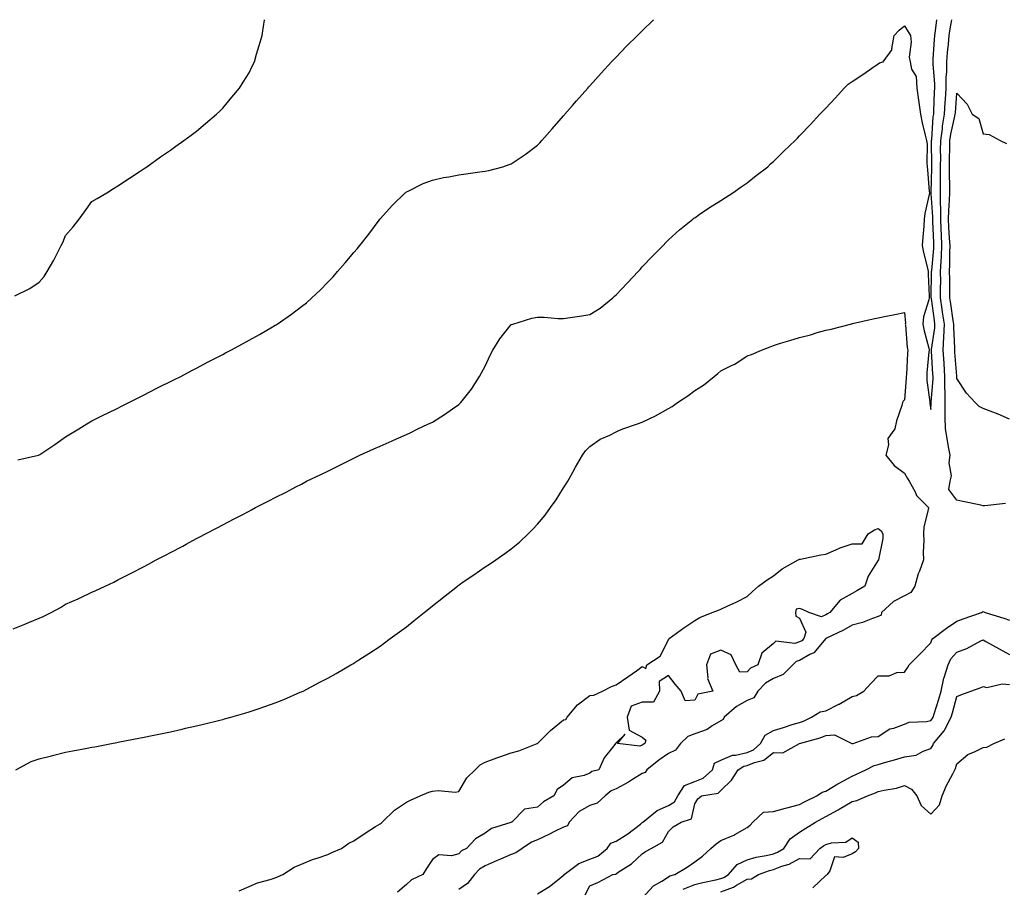
# Model space of a CAD drawing. Units: inches. Extents: x 881363 to 884003, y 7237178 to 7239818.
# Drawn here: x 882601 to 882976, y 7239487 to 7239818 of the extents above; entities that cross this region are included whole.
import ezdxf

# ---------------------------------------------------------------- set-up
doc = ezdxf.new("R2010")
doc.units = ezdxf.units.IN
doc.header["$MEASUREMENT"] = 0
doc.layers.add('Contour_88137237', color=7, linetype='Continuous', true_color=0x60e0d1)

msp = doc.modelspace()

# ---------------------------------------------------------------- linework, layer by layer
at = {"layer": 'Contour_88137237'}
for points in [[(882598.05, 7239585.64, 3319), (882602.52, 7239587.45, 3319), (882604.35, 7239588.22, 3319), (882608.05, 7239589.74, 3319), (882609.57, 7239590.4, 3319), (882612.57, 7239591.92, 3319), (882616.13, 7239593.84, 3319), (882618.05, 7239595.01, 3319), (882622.86, 7239597.12, 3319), (882623.64, 7239597.51, 3319), (882628.05, 7239599.63, 3319), (882629.65, 7239600.32, 3319), (882633.11, 7239601.92, 3319), (882636.48, 7239603.49, 3319), (882638.05, 7239604.28, 3319), (882642.83, 7239606.71, 3319), (882643.12, 7239606.85, 3319), (882648.05, 7239609.45, 3319), (882649.67, 7239610.3, 3319), (882652.62, 7239611.92, 3319), (882656.21, 7239613.76, 3319), (882658.05, 7239614.73, 3319), (882662.75, 7239617.22, 3319), (882664.07, 7239617.95, 3319), (882668.05, 7239620.07, 3319), (882669.26, 7239620.72, 3319), (882671.46, 7239621.92, 3319), (882675.84, 7239624.13, 3319), (882678.05, 7239625.29, 3319), (882682.41, 7239627.55, 3319), (882685.17, 7239629.04, 3319), (882688.05, 7239630.57, 3319), (882688.93, 7239631.04, 3319), (882690.56, 7239631.92, 3319), (882695.55, 7239634.43, 3319), (882698.05, 7239635.72, 3319), (882702.16, 7239637.81, 3319), (882705.91, 7239639.78, 3319), (882708.05, 7239640.89, 3319), (882708.73, 7239641.24, 3319), (882710.02, 7239641.92, 3319), (882715.43, 7239644.54, 3319), (882718.05, 7239645.83, 3319), (882722.14, 7239647.83, 3319), (882725.74, 7239649.61, 3319), (882728.05, 7239650.75, 3319), (882728.82, 7239651.15, 3319), (882730.35, 7239651.92, 3319), (882735.66, 7239654.31, 3319), (882738.05, 7239655.35, 3319), (882742.58, 7239657.4, 3319), (882744.23, 7239658.1, 3319), (882748.05, 7239659.77, 3319), (882749.5, 7239660.47, 3319), (882752.48, 7239661.92, 3319), (882756.29, 7239663.68, 3319), (882758.05, 7239664.52, 3319), (882762.61, 7239667.36, 3319), (882765.65, 7239669.52, 3319), (882768.05, 7239671.18, 3319), (882768.43, 7239671.54, 3319), (882768.78, 7239671.92, 3319), (882771.32, 7239675.19, 3319), (882772.85, 7239677.12, 3319), (882775.99, 7239681.92, 3319), (882776.71, 7239683.26, 3319), (882778.05, 7239685.88, 3319), (882779.98, 7239689.99, 3319), (882781, 7239691.92, 3319), (882783.66, 7239696.3, 3319), (882788.05, 7239701.7, 3319), (882788.19, 7239701.77, 3319), (882788.62, 7239701.92, 3319), (882795.87, 7239704.1, 3319), (882798.05, 7239704.58, 3319), (882800.64, 7239704.51, 3319), (882805.92, 7239704.05, 3319), (882808.05, 7239703.98, 3319), (882810.54, 7239704.41, 3319), (882814.98, 7239704.99, 3319), (882818.05, 7239705.57, 3319), (882821.95, 7239708.01, 3319), (882826.86, 7239711.92, 3319), (882827.49, 7239712.49, 3319), (882828.05, 7239712.99, 3319), (882832.37, 7239717.6, 3319), (882836.44, 7239721.92, 3319), (882837.2, 7239722.77, 3319), (882838.05, 7239723.68, 3319), (882842.04, 7239727.93, 3319), (882845.97, 7239731.92, 3319), (882846.99, 7239732.97, 3319), (882848.05, 7239734.01, 3319), (882852.2, 7239737.78, 3319), (882857.34, 7239741.92, 3319), (882857.73, 7239742.24, 3319), (882858.05, 7239742.48, 3319), (882859.77, 7239743.64, 3319), (882863.64, 7239746.32, 3319), (882868.05, 7239749, 3319), (882869.81, 7239750.15, 3319), (882872.55, 7239751.92, 3319), (882875.74, 7239754.23, 3319), (882878.05, 7239755.83, 3319), (882881.44, 7239758.53, 3319), (882885.86, 7239761.92, 3319), (882886.97, 7239762.99, 3319), (882888.05, 7239763.96, 3319), (882892.07, 7239767.91, 3319), (882896.39, 7239771.92, 3319), (882897.19, 7239772.78, 3319), (882898.05, 7239773.69, 3319), (882902.05, 7239777.93, 3319), (882905.8, 7239781.92, 3319), (882906.91, 7239783.06, 3319), (882908.05, 7239784.28, 3319), (882911.74, 7239788.23, 3319), (882915.01, 7239791.92, 3319), (882916.59, 7239793.38, 3319), (882918.05, 7239794.44, 3319), (882922.6, 7239797.38, 3319), (882925.6, 7239799.48, 3319), (882928.05, 7239801.16, 3319), (882928.46, 7239801.51, 3319), (882929.92, 7239801.92, 3319), (882933.29, 7239806.68, 3319), (882933.19, 7239807.07, 3319), (882934.16, 7239811.92, 3319), (882936.02, 7239813.95, 3319), (882938.05, 7239815.6, 3319), (882939.49, 7239813.36, 3319), (882940.28, 7239811.92, 3319), (882940.56, 7239809.41, 3319), (882939.89, 7239803.76, 3319), (882940.23, 7239801.92, 3319), (882940.78, 7239799.19, 3319), (882942.5, 7239796.37, 3319), (882942.79, 7239791.92, 3319), (882943.42, 7239787.29, 3319), (882943.52, 7239786.45, 3319), (882944.1, 7239781.92, 3319), (882944.76, 7239778.63, 3319), (882945.99, 7239773.98, 3319), (882946.45, 7239771.92, 3319), (882946.66, 7239770.52, 3319), (882946.51, 7239763.46, 3319), (882946.68, 7239761.92, 3319), (882946.83, 7239760.7, 3319), (882947.47, 7239752.51, 3319), (882947.53, 7239751.92, 3319), (882947.44, 7239751.31, 3319), (882945.84, 7239744.13, 3319), (882945.56, 7239741.92, 3319), (882945.43, 7239739.29, 3319), (882944.98, 7239734.99, 3319), (882944.84, 7239731.92, 3319), (882945.26, 7239729.14, 3319), (882946.79, 7239723.18, 3319), (882947.02, 7239721.92, 3319), (882947.05, 7239720.92, 3319), (882947.4, 7239712.57, 3319), (882947.42, 7239711.92, 3319), (882947.32, 7239711.19, 3319), (882945.34, 7239704.63, 3319), (882945.1, 7239701.92, 3319), (882945.5, 7239699.37, 3319), (882947.3, 7239692.67, 3319), (882947.44, 7239691.92, 3319), (882947.39, 7239691.27, 3319), (882946.62, 7239683.35, 3319), (882946.52, 7239681.92, 3319), (882946.56, 7239680.43, 3319), (882947.72, 7239672.25, 3319), (882947.73, 7239671.92, 3319), (882947.74, 7239671.61, 3319), (882948.05, 7239669.27, 3319), (882948.23, 7239671.74, 3319), (882948.23, 7239672.1, 3319), (882948.94, 7239681.03, 3319), (882948.94, 7239681.92, 3319), (882948.88, 7239682.75, 3319), (882948.4, 7239691.57, 3319), (882948.38, 7239691.92, 3319), (882948.4, 7239692.26, 3319), (882949.57, 7239700.4, 3319), (882949.63, 7239701.92, 3319), (882949.43, 7239703.31, 3319), (882948.31, 7239711.66, 3319), (882948.28, 7239711.92, 3319), (882948.27, 7239712.14, 3319), (882948.41, 7239721.56, 3319), (882948.41, 7239721.92, 3319), (882948.43, 7239722.3, 3319), (882949.22, 7239730.75, 3319), (882949.26, 7239731.92, 3319), (882949.2, 7239733.07, 3319), (882948.91, 7239741.06, 3319), (882948.87, 7239741.92, 3319), (882948.88, 7239742.75, 3319), (882948.22, 7239751.75, 3319), (882948.22, 7239752.09, 3319), (882948.45, 7239761.53, 3319), (882948.45, 7239761.92, 3319), (882948.45, 7239762.32, 3319), (882948.4, 7239771.57, 3319), (882948.4, 7239771.92, 3319), (882948.46, 7239772.33, 3319), (882949.03, 7239780.94, 3319), (882949.19, 7239781.92, 3319), (882949.26, 7239783.13, 3319), (882949.5, 7239790.46, 3319), (882949.59, 7239791.92, 3319), (882949.61, 7239793.47, 3319), (882948.94, 7239801.03, 3319), (882948.95, 7239801.92, 3319), (882949.03, 7239802.9, 3319), (882949.5, 7239810.46, 3319), (882949.62, 7239811.92, 3319), (882949.89, 7239813.76, 3319), (882950.33, 7239818, 3319)], [(882599.9, 7239650.06, 3320), (882607.75, 7239651.92, 3320), (882607.99, 7239651.98, 3320), (882608.05, 7239652, 3320), (882608.27, 7239652.14, 3320), (882614.03, 7239655.93, 3320), (882618.05, 7239658.85, 3320), (882619.96, 7239660.01, 3320), (882623.17, 7239661.92, 3320), (882626.16, 7239663.8, 3320), (882628.05, 7239664.95, 3320), (882632.71, 7239667.26, 3320), (882634.01, 7239667.89, 3320), (882638.05, 7239669.83, 3320), (882639.44, 7239670.53, 3320), (882642.24, 7239671.92, 3320), (882646.05, 7239673.92, 3320), (882648.05, 7239674.94, 3320), (882652.67, 7239677.3, 3320), (882654.16, 7239678.03, 3320), (882658.05, 7239679.97, 3320), (882659.35, 7239680.62, 3320), (882662, 7239681.92, 3320), (882665.94, 7239684.03, 3320), (882668.05, 7239685.13, 3320), (882672.51, 7239687.47, 3320), (882674.77, 7239688.64, 3320), (882678.05, 7239690.35, 3320), (882679.08, 7239690.89, 3320), (882681.1, 7239691.92, 3320), (882685.58, 7239694.39, 3320), (882688.05, 7239695.75, 3320), (882691.99, 7239697.97, 3320), (882696.95, 7239700.83, 3320), (882698.05, 7239701.45, 3320), (882698.34, 7239701.63, 3320), (882698.8, 7239701.92, 3320), (882704.26, 7239705.71, 3320), (882708.05, 7239708.56, 3320), (882709.92, 7239710.05, 3320), (882712.03, 7239711.92, 3320), (882715.14, 7239714.83, 3320), (882718.05, 7239717.84, 3320), (882720.08, 7239719.89, 3320), (882721.83, 7239721.92, 3320), (882724.76, 7239725.21, 3320), (882728.05, 7239729.22, 3320), (882729.32, 7239730.65, 3320), (882730.31, 7239731.92, 3320), (882733.72, 7239736.25, 3320), (882737.7, 7239741.57, 3320), (882737.96, 7239741.92, 3320), (882738, 7239741.97, 3320), (882738.05, 7239742.04, 3320), (882742.75, 7239747.21, 3320), (882747.56, 7239751.92, 3320), (882747.82, 7239752.14, 3320), (882748.05, 7239752.31, 3320), (882748.77, 7239752.63, 3320), (882754.5, 7239755.47, 3320), (882758.05, 7239756.85, 3320), (882762.22, 7239757.75, 3320), (882764.2, 7239758.07, 3320), (882768.05, 7239758.82, 3320), (882770.79, 7239759.18, 3320), (882776.03, 7239759.91, 3320), (882778.05, 7239760.18, 3320), (882779.5, 7239760.47, 3320), (882784.9, 7239761.92, 3320), (882787.27, 7239762.7, 3320), (882788.05, 7239763.04, 3320), (882791.43, 7239765.3, 3320), (882793.4, 7239766.57, 3320), (882798.05, 7239770.13, 3320), (882798.93, 7239771.04, 3320), (882799.75, 7239771.92, 3320), (882803.62, 7239776.35, 3320), (882808.05, 7239781.34, 3320), (882808.31, 7239781.67, 3320), (882808.53, 7239781.92, 3320), (882811.44, 7239785.31, 3320), (882812.93, 7239787.05, 3320), (882817.27, 7239791.92, 3320), (882817.64, 7239792.33, 3320), (882818.05, 7239792.77, 3320), (882822.33, 7239797.64, 3320), (882826.35, 7239801.92, 3320), (882827.16, 7239802.81, 3320), (882828.05, 7239803.71, 3320), (882832.07, 7239807.9, 3320), (882836.22, 7239811.92, 3320), (882837.12, 7239812.85, 3320), (882838.05, 7239813.75, 3320), (882842.21, 7239817.76, 3320), (882842.48, 7239818, 3320)], [(882608.05, 7239717.82, 3321), (882609.87, 7239720.09, 3321), (882611.03, 7239721.92, 3321), (882613.63, 7239726.33, 3321), (882614.72, 7239728.59, 3321), (882616.44, 7239731.92, 3321), (882616.97, 7239732.99, 3321), (882618.05, 7239735.68, 3321), (882620.94, 7239739.03, 3321), (882623.26, 7239741.92, 3321), (882625.28, 7239744.69, 3321), (882628.05, 7239748.6, 3321), (882630.15, 7239749.82, 3321), (882633.76, 7239751.92, 3321), (882636.38, 7239753.59, 3321), (882638.05, 7239754.67, 3321), (882642.42, 7239757.55, 3321), (882646.11, 7239759.99, 3321), (882648.05, 7239761.26, 3321), (882648.45, 7239761.52, 3321), (882649.06, 7239761.92, 3321), (882654.31, 7239765.66, 3321), (882658.05, 7239768.27, 3321), (882660.17, 7239769.8, 3321), (882663.22, 7239771.92, 3321), (882665.96, 7239774.01, 3321), (882668.05, 7239775.53, 3321), (882671.5, 7239778.46, 3321), (882675.68, 7239781.92, 3321), (882676.88, 7239783.08, 3321), (882678.05, 7239784.19, 3321), (882681.54, 7239788.43, 3321), (882684.47, 7239791.92, 3321), (882685.84, 7239794.13, 3321), (882688.05, 7239797.69, 3321), (882689.42, 7239800.54, 3321), (882690.1, 7239801.92, 3321), (882690.95, 7239804.81, 3321), (882691.87, 7239808.1, 3321), (882693.06, 7239811.92, 3321), (882693.65, 7239816.32, 3321), (882693.9, 7239817.77, 3321), (882693.93, 7239818, 3321)], [(882976.53, 7239633.43, 3318), (882968.67, 7239632.55, 3318), (882968.05, 7239632.6, 3318), (882967.17, 7239632.8, 3318), (882960.29, 7239634.17, 3318), (882958.05, 7239634.71, 3318), (882954.94, 7239638.81, 3318), (882955.47, 7239641.92, 3318), (882955.93, 7239644.05, 3318), (882955.12, 7239648.99, 3318), (882955.45, 7239651.92, 3318), (882954.87, 7239655.1, 3318), (882954.33, 7239658.2, 3318), (882953.64, 7239661.92, 3318), (882953.62, 7239666.35, 3318), (882953.53, 7239667.41, 3318), (882953.52, 7239671.92, 3318), (882953.53, 7239676.44, 3318), (882953.46, 7239677.33, 3318), (882953.47, 7239681.92, 3318), (882953.13, 7239686.84, 3318), (882953.12, 7239686.99, 3318), (882952.79, 7239691.92, 3318), (882953.04, 7239696.91, 3318), (882953.04, 7239696.93, 3318), (882953.25, 7239701.92, 3318), (882952.59, 7239706.46, 3318), (882952.45, 7239707.52, 3318), (882951.83, 7239711.92, 3318), (882951.82, 7239715.69, 3318), (882951.85, 7239718.12, 3318), (882951.84, 7239721.92, 3318), (882952, 7239725.88, 3318), (882952.18, 7239727.79, 3318), (882952.33, 7239731.92, 3318), (882952.13, 7239736, 3318), (882952.07, 7239737.91, 3318), (882951.88, 7239741.92, 3318), (882951.9, 7239745.77, 3318), (882951.72, 7239748.25, 3318), (882951.75, 7239751.92, 3318), (882951.76, 7239755.63, 3318), (882951.82, 7239758.15, 3318), (882951.83, 7239761.92, 3318), (882951.85, 7239765.72, 3318), (882951.84, 7239768.13, 3318), (882951.86, 7239771.92, 3318), (882952.48, 7239776.35, 3318), (882952.55, 7239777.42, 3318), (882953.31, 7239781.92, 3318), (882953.56, 7239786.41, 3318), (882953.65, 7239787.52, 3318), (882953.9, 7239791.92, 3318), (882953.94, 7239796.02, 3318), (882954.17, 7239798.03, 3318), (882954.22, 7239801.92, 3318), (882954.5, 7239805.46, 3318), (882954.82, 7239808.7, 3318), (882955.09, 7239811.92, 3318), (882955.46, 7239814.51, 3318), (882956.14, 7239818, 3318)], [(882978.05, 7239665.68, 3317), (882973.73, 7239667.59, 3317), (882971.72, 7239668.25, 3317), (882968.05, 7239669.63, 3317), (882966.54, 7239670.42, 3317), (882965.03, 7239671.92, 3317), (882961.7, 7239675.57, 3317), (882958.05, 7239681.15, 3317), (882958, 7239681.86, 3317), (882958, 7239681.92, 3317), (882957.99, 7239681.98, 3317), (882957.25, 7239691.13, 3317), (882957.2, 7239691.92, 3317), (882957.24, 7239692.73, 3317), (882956.81, 7239700.68, 3317), (882956.86, 7239701.92, 3317), (882956.67, 7239703.31, 3317), (882955.72, 7239709.59, 3317), (882955.39, 7239711.92, 3317), (882955.38, 7239714.6, 3317), (882955.28, 7239719.15, 3317), (882955.26, 7239721.92, 3317), (882955.37, 7239724.6, 3317), (882955.3, 7239729.18, 3317), (882955.41, 7239731.92, 3317), (882955.27, 7239734.7, 3317), (882955.02, 7239738.89, 3317), (882954.88, 7239741.92, 3317), (882954.9, 7239745.06, 3317), (882955.26, 7239749.13, 3317), (882955.28, 7239751.92, 3317), (882955.29, 7239754.68, 3317), (882955.2, 7239759.07, 3317), (882955.21, 7239761.92, 3317), (882955.23, 7239764.74, 3317), (882955.3, 7239769.18, 3317), (882955.32, 7239771.92, 3317), (882955.66, 7239774.31, 3317), (882957.29, 7239781.16, 3317), (882957.42, 7239781.92, 3317), (882957.45, 7239782.52, 3317), (882958.05, 7239789.93, 3317), (882961.96, 7239785.84, 3317), (882963.92, 7239781.92, 3317), (882966.39, 7239780.26, 3317), (882968.05, 7239774.41, 3317), (882970.29, 7239774.16, 3317), (882974.5, 7239771.92, 3317), (882976.89, 7239770.76, 3317)], [(882598.75, 7239712.62, 3321), (882604.46, 7239715.51, 3321), (882608.05, 7239717.82, 3321)], [(882599.16, 7239531.92, 3318), (882604.99, 7239534.98, 3318), (882608.05, 7239536.04, 3318), (882612.73, 7239537.23, 3318), (882613.61, 7239537.48, 3318), (882618.05, 7239538.66, 3318), (882620.83, 7239539.14, 3318), (882626.33, 7239540.19, 3318), (882628.05, 7239540.5, 3318), (882629.27, 7239540.7, 3318), (882635.53, 7239541.92, 3318), (882637.65, 7239542.32, 3318), (882638.65, 7239542.52, 3318), (882646.07, 7239543.9, 3318), (882648.05, 7239544.3, 3318), (882651.09, 7239544.96, 3318), (882654.34, 7239545.63, 3318), (882658.05, 7239546.42, 3318), (882662.56, 7239547.41, 3318), (882663.84, 7239547.71, 3318), (882668.05, 7239548.66, 3318), (882670.68, 7239549.29, 3318), (882676.97, 7239550.85, 3318), (882678.05, 7239551.1, 3318), (882678.7, 7239551.27, 3318), (882681.14, 7239551.92, 3318), (882686.49, 7239553.47, 3318), (882688.05, 7239553.98, 3318), (882691.17, 7239555.05, 3318), (882694.01, 7239555.96, 3318), (882698.05, 7239557.47, 3318), (882701.27, 7239558.71, 3318), (882707.56, 7239561.43, 3318), (882708.05, 7239561.64, 3318), (882708.25, 7239561.72, 3318), (882708.65, 7239561.92, 3318), (882714.85, 7239565.12, 3318), (882718.05, 7239566.82, 3318), (882721.3, 7239568.67, 3318), (882726.89, 7239571.92, 3318), (882727.62, 7239572.35, 3318), (882728.05, 7239572.59, 3318), (882729.98, 7239573.85, 3318), (882733.7, 7239576.27, 3318), (882738.05, 7239579.09, 3318), (882739.67, 7239580.3, 3318), (882741.88, 7239581.92, 3318), (882745.44, 7239584.54, 3318), (882748.05, 7239586.45, 3318), (882751.09, 7239588.88, 3318), (882754.86, 7239591.92, 3318), (882756.64, 7239593.33, 3318), (882758.05, 7239594.42, 3318), (882762.23, 7239597.74, 3318), (882767.51, 7239601.92, 3318), (882767.81, 7239602.15, 3318), (882768.05, 7239602.34, 3318), (882769.39, 7239603.26, 3318), (882773.73, 7239606.25, 3318), (882778.05, 7239609.24, 3318), (882779.71, 7239610.26, 3318), (882782.22, 7239611.92, 3318), (882785.65, 7239614.32, 3318), (882788.05, 7239616.21, 3318), (882791.21, 7239618.76, 3318), (882794.54, 7239621.92, 3318), (882796.33, 7239623.64, 3318), (882798.05, 7239625.58, 3318), (882800.96, 7239629.01, 3318), (882803.05, 7239631.92, 3318), (882805.17, 7239634.8, 3318), (882808.05, 7239639.45, 3318), (882809.02, 7239640.95, 3318), (882809.58, 7239641.92, 3318), (882811.53, 7239645.4, 3318), (882812.61, 7239647.36, 3318), (882815.26, 7239651.92, 3318), (882816.41, 7239653.56, 3318), (882818.05, 7239655.16, 3318), (882822.01, 7239657.96, 3318), (882825.63, 7239659.51, 3318), (882828.05, 7239660.73, 3318), (882828.85, 7239661.12, 3318), (882830.66, 7239661.92, 3318), (882836.17, 7239663.8, 3318), (882838.05, 7239664.43, 3318), (882843.05, 7239666.92, 3318), (882848.05, 7239669.66, 3318), (882849.46, 7239670.5, 3318), (882851.53, 7239671.92, 3318), (882855.44, 7239674.53, 3318), (882858.05, 7239676.5, 3318), (882861.36, 7239678.61, 3318), (882865.43, 7239681.92, 3318), (882866.9, 7239683.07, 3318), (882868.05, 7239684, 3318), (882872.33, 7239686.2, 3318), (882873.32, 7239686.66, 3318), (882878.05, 7239689.72, 3318), (882879.72, 7239690.25, 3318), (882883.47, 7239691.92, 3318), (882886.79, 7239693.18, 3318), (882888.05, 7239693.76, 3318), (882890.71, 7239694.58, 3318), (882894.34, 7239695.63, 3318), (882898.05, 7239696.81, 3318), (882902.17, 7239697.8, 3318), (882904.77, 7239698.64, 3318), (882908.05, 7239699.54, 3318), (882910.02, 7239699.95, 3318), (882917.48, 7239701.92, 3318), (882917.94, 7239702.03, 3318), (882918.05, 7239702.06, 3318), (882918.23, 7239702.1, 3318), (882926.11, 7239703.86, 3318), (882928.05, 7239704.33, 3318), (882931.04, 7239704.92, 3318), (882934.38, 7239705.59, 3318), (882938.05, 7239706.27, 3318), (882938.39, 7239702.26, 3318), (882938.36, 7239701.92, 3318), (882938.42, 7239701.55, 3318), (882939.08, 7239692.96, 3318), (882939.28, 7239691.92, 3318), (882939.19, 7239690.78, 3318), (882938.77, 7239682.64, 3318), (882938.72, 7239681.92, 3318), (882938.74, 7239681.24, 3318), (882938.05, 7239672.96, 3318), (882937.53, 7239672.45, 3318), (882937.3, 7239671.92, 3318), (882937.02, 7239670.89, 3318), (882934.96, 7239665.01, 3318), (882934.3, 7239661.92, 3318), (882931.75, 7239658.22, 3318), (882931.92, 7239655.8, 3318), (882930.92, 7239651.92, 3318), (882934.12, 7239647.98, 3318), (882938.05, 7239645.07, 3318), (882939.15, 7239643.01, 3318), (882939.87, 7239641.92, 3318), (882942.12, 7239637.85, 3318), (882942.68, 7239636.55, 3318), (882947.19, 7239631.92, 3318), (882947.11, 7239630.98, 3318), (882945.41, 7239624.56, 3318), (882945.26, 7239621.92, 3318), (882945.42, 7239619.29, 3318), (882945.13, 7239614.84, 3318), (882945.26, 7239611.92, 3318), (882943.73, 7239607.59, 3318), (882943.32, 7239606.65, 3318), (882941.97, 7239601.92, 3318), (882940.48, 7239599.5, 3318), (882938.05, 7239598.25, 3318), (882933.9, 7239596.07, 3318), (882929.3, 7239591.92, 3318), (882929.09, 7239590.88, 3318), (882928.05, 7239590.39, 3318), (882925.79, 7239589.65, 3318), (882921.97, 7239588, 3318), (882918.05, 7239587.1, 3318), (882914.84, 7239585.13, 3318), (882908.06, 7239581.92, 3318), (882908.05, 7239581.91, 3318), (882903.47, 7239576.5, 3318), (882901.99, 7239575.87, 3318), (882898.05, 7239573.59, 3318), (882896.75, 7239573.22, 3318), (882895.51, 7239571.92, 3318), (882891.8, 7239568.18, 3318), (882888.05, 7239566.74, 3318), (882885.02, 7239564.96, 3318), (882882.07, 7239561.92, 3318), (882880.62, 7239559.35, 3318), (882878.05, 7239558.37, 3318), (882873.97, 7239555.99, 3318), (882869.22, 7239551.92, 3318), (882868.91, 7239551.06, 3318), (882868.05, 7239550.56, 3318), (882864.73, 7239548.6, 3318), (882862.76, 7239547.21, 3318), (882858.05, 7239545.63, 3318), (882855.39, 7239544.58, 3318), (882852.56, 7239541.92, 3318), (882850.66, 7239539.31, 3318), (882848.05, 7239538.03, 3318), (882844.39, 7239535.58, 3318), (882839.79, 7239531.92, 3318), (882839.19, 7239530.79, 3318), (882838.05, 7239530.52, 3318), (882834.29, 7239528.16, 3318), (882832.79, 7239527.17, 3318), (882828.05, 7239524.63, 3318), (882826.16, 7239523.8, 3318), (882823.92, 7239521.92, 3318), (882820.8, 7239519.18, 3318), (882818.05, 7239518.28, 3318), (882814.02, 7239515.95, 3318), (882810.1, 7239511.92, 3318), (882809.46, 7239510.51, 3318), (882808.05, 7239510.02, 3318), (882804.33, 7239508.2, 3318), (882802.62, 7239507.36, 3318), (882798.05, 7239505.17, 3318), (882795.75, 7239504.22, 3318), (882792.19, 7239501.92, 3318), (882789.82, 7239500.15, 3318), (882788.05, 7239499.61, 3318), (882783.93, 7239497.8, 3318), (882782.71, 7239497.26, 3318), (882778.05, 7239495.24, 3318), (882775.99, 7239493.98, 3318), (882774.06, 7239491.92, 3318), (882771.42, 7239488.55, 3318), (882768.05, 7239486.21, 3318)], [(882684.22, 7239485.75, 3317), (882688.05, 7239487.33, 3317), (882691.27, 7239488.7, 3317), (882696.15, 7239490.02, 3317), (882698.05, 7239490.67, 3317), (882698.92, 7239491.05, 3317), (882700.88, 7239491.92, 3317), (882705.28, 7239494.69, 3317), (882708.05, 7239495.88, 3317), (882712.29, 7239497.68, 3317), (882714.39, 7239498.27, 3317), (882718.05, 7239499.53, 3317), (882719.68, 7239500.29, 3317), (882723.27, 7239501.92, 3317), (882726.12, 7239503.85, 3317), (882728.05, 7239504.83, 3317), (882732.32, 7239507.65, 3317), (882736.33, 7239510.2, 3317), (882738.05, 7239511.3, 3317), (882738.43, 7239511.54, 3317), (882738.82, 7239511.92, 3317), (882743.54, 7239516.43, 3317), (882748.05, 7239519.48, 3317), (882749.68, 7239520.29, 3317), (882753.34, 7239521.92, 3317), (882756.62, 7239523.36, 3317), (882758.05, 7239523.78, 3317), (882760.14, 7239524.01, 3317), (882766.64, 7239523.33, 3317), (882768.05, 7239523.59, 3317), (882771.18, 7239528.79, 3317), (882774.26, 7239531.92, 3317), (882776.21, 7239533.76, 3317), (882778.05, 7239534.84, 3317), (882782.58, 7239536.45, 3317), (882783.27, 7239536.7, 3317), (882788.05, 7239538.38, 3317), (882790.9, 7239539.07, 3317), (882797.99, 7239541.86, 3317), (882798.05, 7239541.88, 3317), (882798.08, 7239541.89, 3317), (882798.09, 7239541.92, 3317), (882803.07, 7239546.9, 3317), (882808.05, 7239550.89, 3317), (882808.89, 7239551.07, 3317), (882809.37, 7239551.92, 3317), (882813.36, 7239556.61, 3317), (882818.05, 7239560.25, 3317), (882819.59, 7239560.38, 3317), (882822.92, 7239561.92, 3317), (882826.34, 7239563.63, 3317), (882828.05, 7239564.32, 3317), (882832.58, 7239567.39, 3317), (882835.77, 7239569.63, 3317), (882838.05, 7239571.23, 3317), (882839.43, 7239570.54, 3317), (882839.75, 7239571.92, 3317), (882844.81, 7239575.16, 3317), (882848.05, 7239581.45, 3317), (882848.18, 7239581.79, 3317), (882848.28, 7239581.92, 3317), (882853.92, 7239586.05, 3317), (882858.05, 7239588.8, 3317), (882860.02, 7239589.96, 3317), (882864.73, 7239591.92, 3317), (882867.15, 7239592.82, 3317), (882868.05, 7239593.14, 3317), (882870.39, 7239594.25, 3317), (882874.04, 7239595.93, 3317), (882878.05, 7239597.99, 3317), (882880.11, 7239599.86, 3317), (882882.42, 7239601.92, 3317), (882885.62, 7239604.35, 3317), (882888.05, 7239605.91, 3317), (882891.44, 7239608.53, 3317), (882897.46, 7239611.92, 3317), (882897.85, 7239612.13, 3317), (882898.05, 7239612.17, 3317), (882898.36, 7239612.22, 3317), (882906.09, 7239613.88, 3317), (882908.05, 7239614.15, 3317), (882911.86, 7239615.73, 3317), (882913.48, 7239616.49, 3317), (882918.05, 7239618.08, 3317), (882921.85, 7239618.11, 3317), (882924.17, 7239621.92, 3317), (882926.55, 7239623.41, 3317), (882928.05, 7239623.92, 3317), (882929.21, 7239623.08, 3317), (882929.78, 7239621.92, 3317), (882929.81, 7239620.16, 3317), (882928.09, 7239611.96, 3317), (882928.09, 7239611.92, 3317), (882928.08, 7239611.89, 3317), (882928.05, 7239611.84, 3317), (882924.22, 7239605.75, 3317), (882922.96, 7239601.92, 3317), (882919.88, 7239600.08, 3317), (882918.05, 7239599.17, 3317), (882913.45, 7239596.52, 3317), (882909.52, 7239591.92, 3317), (882908.63, 7239591.34, 3317), (882908.05, 7239591.05, 3317), (882906.4, 7239590.27, 3317), (882901.51, 7239591.92, 3317), (882899.09, 7239592.96, 3317), (882898.05, 7239593.41, 3317), (882896.78, 7239593.19, 3317), (882896.45, 7239591.92, 3317), (882896.55, 7239590.42, 3317), (882898.05, 7239589.74, 3317), (882900.47, 7239584.34, 3317), (882899.59, 7239581.92, 3317), (882898.86, 7239581.11, 3317), (882898.05, 7239580.64, 3317), (882896.24, 7239580.11, 3317), (882888.97, 7239581, 3317), (882888.05, 7239579.99, 3317), (882883.62, 7239576.35, 3317), (882882.1, 7239571.92, 3317), (882879.36, 7239570.6, 3317), (882878.05, 7239569.24, 3317), (882875.27, 7239569.14, 3317), (882873.7, 7239571.92, 3317), (882871.89, 7239575.76, 3317), (882868.05, 7239577.55, 3317), (882864.02, 7239575.95, 3317), (882862.51, 7239571.92, 3317), (882862.99, 7239566.98, 3317), (882862.88, 7239566.74, 3317), (882864.99, 7239561.92, 3317), (882859.22, 7239560.76, 3317), (882858.05, 7239558.38, 3317), (882854.37, 7239558.24, 3317), (882852.92, 7239561.92, 3317), (882850.62, 7239564.49, 3317), (882848.05, 7239567.8, 3317), (882844.42, 7239565.55, 3317), (882844.65, 7239561.92, 3317), (882842.31, 7239557.65, 3317), (882838.05, 7239557.69, 3317), (882833.77, 7239556.21, 3317), (882832.28, 7239551.92, 3317), (882833.09, 7239546.96, 3317), (882838.05, 7239544.35, 3317), (882839.36, 7239543.23, 3317), (882838.99, 7239541.92, 3317), (882838.42, 7239541.55, 3317), (882838.05, 7239541.27, 3317), (882837.05, 7239540.91, 3317), (882828.58, 7239541.92, 3317), (882831.55, 7239545.42, 3317), (882828.05, 7239542.16, 3317), (882827.9, 7239542.07, 3317), (882827.81, 7239541.92, 3317), (882827.13, 7239541, 3317), (882823.48, 7239536.48, 3317), (882821.5, 7239531.92, 3317), (882818.78, 7239531.19, 3317), (882818.05, 7239530.61, 3317), (882815.82, 7239529.69, 3317), (882811.23, 7239528.75, 3317), (882808.05, 7239525.98, 3317), (882805.59, 7239524.38, 3317), (882804.29, 7239521.92, 3317), (882800.31, 7239519.66, 3317), (882798.05, 7239517.67, 3317), (882793.16, 7239516.81, 3317), (882788.22, 7239511.92, 3317), (882788.09, 7239511.88, 3317), (882788.05, 7239511.85, 3317), (882787.94, 7239511.8, 3317), (882780.53, 7239509.44, 3317), (882778.05, 7239507.76, 3317), (882774.46, 7239505.51, 3317), (882771.03, 7239501.92, 3317), (882769.04, 7239500.93, 3317), (882768.05, 7239499.85, 3317), (882765.22, 7239499.09, 3317), (882760.48, 7239499.49, 3317), (882758.05, 7239497.6, 3317), (882755.71, 7239494.26, 3317), (882754.36, 7239491.92, 3317), (882750.03, 7239489.94, 3317), (882748.05, 7239488.09, 3317), (882744.71, 7239485.26, 3317)], [(882798.05, 7239484.62, 3318), (882802.65, 7239487.32, 3318), (882806.94, 7239490.81, 3318), (882808.05, 7239491.68, 3318), (882808.2, 7239491.77, 3318), (882808.3, 7239491.92, 3318), (882813.81, 7239496.16, 3318), (882818.05, 7239497.78, 3318), (882821.08, 7239498.89, 3318), (882824.68, 7239501.92, 3318), (882826.07, 7239503.9, 3318), (882828.05, 7239504.67, 3318), (882832.54, 7239507.43, 3318), (882837.31, 7239511.18, 3318), (882838.05, 7239511.74, 3318), (882838.16, 7239511.81, 3318), (882838.23, 7239511.92, 3318), (882843.67, 7239516.3, 3318), (882848.05, 7239518.26, 3318), (882850.31, 7239519.65, 3318), (882851.54, 7239521.92, 3318), (882854.1, 7239525.87, 3318), (882858.05, 7239527.38, 3318), (882861.3, 7239528.68, 3318), (882864.79, 7239531.92, 3318), (882865.61, 7239534.36, 3318), (882868.05, 7239535.52, 3318), (882872.47, 7239537.5, 3318), (882873.62, 7239537.5, 3318), (882878.05, 7239538.53, 3318), (882880.44, 7239539.53, 3318), (882883.16, 7239541.92, 3318), (882884.86, 7239545.11, 3318), (882888.05, 7239546.92, 3318), (882891.92, 7239548.05, 3318), (882895.25, 7239549.12, 3318), (882898.05, 7239549.98, 3318), (882899.51, 7239550.46, 3318), (882902.59, 7239551.92, 3318), (882905.93, 7239554.05, 3318), (882908.05, 7239554.41, 3318), (882913.04, 7239556.93, 3318), (882913.1, 7239556.97, 3318), (882918.05, 7239559.84, 3318), (882919.77, 7239560.2, 3318), (882922.55, 7239561.92, 3318), (882925.16, 7239564.81, 3318), (882928.05, 7239567.69, 3318), (882932.21, 7239567.76, 3318), (882935.13, 7239569.01, 3318), (882938.05, 7239569.12, 3318), (882939.17, 7239570.81, 3318), (882939.79, 7239571.92, 3318), (882943.96, 7239576.01, 3318), (882948.05, 7239580.27, 3318), (882948.47, 7239581.5, 3318), (882948.84, 7239581.92, 3318), (882954.05, 7239585.92, 3318), (882958.05, 7239588.52, 3318), (882960.48, 7239589.49, 3318), (882967.4, 7239591.92, 3318), (882967.83, 7239592.14, 3318), (882968.05, 7239592.26, 3318), (882968.29, 7239592.16, 3318), (882968.82, 7239591.92, 3318), (882975.9, 7239589.77, 3318), (882978.05, 7239588.98, 3318)], [(882816.07, 7239483.9, 3317), (882818.05, 7239487.58, 3317), (882821.09, 7239488.88, 3317), (882826.84, 7239491.92, 3317), (882827.9, 7239492.08, 3317), (882828.05, 7239492.18, 3317), (882828.9, 7239492.78, 3317), (882833.96, 7239496, 3317), (882838.05, 7239499.83, 3317), (882839.22, 7239500.75, 3317), (882841.38, 7239501.92, 3317), (882845.76, 7239504.21, 3317), (882848.05, 7239508.29, 3317), (882849.82, 7239510.14, 3317), (882852.91, 7239511.92, 3317), (882856.78, 7239513.19, 3317), (882858.05, 7239518.93, 3317), (882859.19, 7239520.79, 3317), (882860.63, 7239521.92, 3317), (882866.95, 7239523.01, 3317), (882868.05, 7239523.99, 3317), (882872.01, 7239527.96, 3317), (882874.61, 7239531.92, 3317), (882876.73, 7239533.24, 3317), (882878.05, 7239533.54, 3317), (882880.83, 7239534.7, 3317), (882884.46, 7239535.51, 3317), (882888.05, 7239538.46, 3317), (882891.63, 7239538.34, 3317), (882898.02, 7239541.92, 3317), (882898.05, 7239541.93, 3317), (882898.06, 7239541.94, 3317), (882905.93, 7239544.04, 3317), (882908.05, 7239544.92, 3317), (882911.38, 7239545.25, 3317), (882917.94, 7239541.92, 3317), (882918, 7239541.87, 3317), (882918.05, 7239541.87, 3317), (882918.08, 7239541.89, 3317), (882918.42, 7239541.92, 3317), (882925.52, 7239544.45, 3317), (882928.05, 7239544.64, 3317), (882932.45, 7239547.53, 3317), (882933.94, 7239547.81, 3317), (882938.05, 7239549.32, 3317), (882939.88, 7239550.09, 3317), (882946.38, 7239550.25, 3317), (882948.05, 7239550.64, 3317), (882948.64, 7239551.32, 3317), (882948.96, 7239551.92, 3317), (882949.34, 7239553.22, 3317), (882951.12, 7239558.85, 3317), (882952, 7239561.92, 3317), (882953.11, 7239566.86, 3317), (882953.2, 7239567.07, 3317), (882954.66, 7239571.92, 3317), (882955.77, 7239574.21, 3317), (882958.05, 7239576.71, 3317), (882961.79, 7239578.18, 3317), (882967.15, 7239581.02, 3317), (882968.05, 7239581.45, 3317), (882969.11, 7239580.87, 3317), (882974.18, 7239578.05, 3317), (882978.05, 7239575.88, 3317)], [(882838.05, 7239482.88, 3316), (882842.36, 7239487.61, 3316), (882845.52, 7239489.39, 3316), (882848.05, 7239491.04, 3316), (882848.57, 7239491.4, 3316), (882850.51, 7239491.92, 3316), (882855.21, 7239494.76, 3316), (882858.05, 7239496.72, 3316), (882861.02, 7239498.95, 3316), (882864.19, 7239501.92, 3316), (882866.27, 7239503.7, 3316), (882868.05, 7239504.92, 3316), (882872.98, 7239506.99, 3316), (882873.36, 7239507.23, 3316), (882878.05, 7239509.89, 3316), (882879.24, 7239510.74, 3316), (882880.24, 7239511.92, 3316), (882884.29, 7239515.68, 3316), (882888.05, 7239516, 3316), (882892.67, 7239517.3, 3316), (882893.63, 7239517.51, 3316), (882898.05, 7239518.61, 3316), (882900.2, 7239519.77, 3316), (882904.6, 7239521.92, 3316), (882906.59, 7239523.38, 3316), (882908.05, 7239523.76, 3316), (882912.61, 7239526.48, 3316), (882913.15, 7239526.81, 3316), (882918.05, 7239529.45, 3316), (882919.8, 7239530.17, 3316), (882923.31, 7239531.92, 3316), (882926.43, 7239533.54, 3316), (882928.05, 7239533.95, 3316), (882930.9, 7239534.77, 3316), (882934.26, 7239535.71, 3316), (882938.05, 7239536.82, 3316), (882942.46, 7239537.51, 3316), (882945.17, 7239539.04, 3316), (882948.05, 7239539.98, 3316), (882948.84, 7239541.13, 3316), (882949.17, 7239541.92, 3316), (882953.19, 7239546.77, 3316), (882953.4, 7239547.27, 3316), (882955.85, 7239551.92, 3316), (882956.36, 7239553.61, 3316), (882958.05, 7239559.78, 3316), (882959.49, 7239560.47, 3316), (882963.38, 7239561.92, 3316), (882966.88, 7239563.08, 3316), (882968.05, 7239563.61, 3316), (882969.43, 7239563.3, 3316), (882975.32, 7239564.65, 3316), (882978.05, 7239564.37, 3316)], [(882853.67, 7239486.3, 3315), (882858.05, 7239488.13, 3315), (882861.1, 7239488.87, 3315), (882866.04, 7239489.91, 3315), (882868.05, 7239490.38, 3315), (882869.17, 7239490.81, 3315), (882870.91, 7239491.92, 3315), (882874.24, 7239495.73, 3315), (882878.05, 7239497.5, 3315), (882881.45, 7239498.52, 3315), (882885.29, 7239499.16, 3315), (882888.05, 7239499.83, 3315), (882889.55, 7239500.42, 3315), (882891.98, 7239501.92, 3315), (882894.38, 7239505.58, 3315), (882898.05, 7239508.05, 3315), (882900.38, 7239509.59, 3315), (882904.08, 7239511.92, 3315), (882906.63, 7239513.34, 3315), (882908.05, 7239514.05, 3315), (882912.79, 7239516.66, 3315), (882913.13, 7239516.84, 3315), (882918.05, 7239519.75, 3315), (882919.81, 7239520.16, 3315), (882923.91, 7239521.92, 3315), (882926.93, 7239523.04, 3315), (882928.05, 7239523.56, 3315), (882930.23, 7239524.1, 3315), (882935.05, 7239524.92, 3315), (882938.05, 7239525.84, 3315), (882940.68, 7239524.55, 3315), (882942.81, 7239521.92, 3315), (882944.4, 7239518.28, 3315), (882948.05, 7239514.98, 3315), (882951.45, 7239518.52, 3315), (882952.42, 7239521.92, 3315), (882954.08, 7239525.89, 3315), (882956.45, 7239530.32, 3315), (882957.24, 7239531.92, 3315), (882957.55, 7239532.43, 3315), (882958.05, 7239534.11, 3315), (882962.22, 7239537.74, 3315), (882964.95, 7239538.81, 3315), (882968.05, 7239540.42, 3315), (882969.5, 7239540.47, 3315), (882972.07, 7239541.92, 3315), (882976.32, 7239543.65, 3315)], [(882868.05, 7239485.27, 3314), (882872.85, 7239487.12, 3314), (882873.95, 7239487.82, 3314), (882878.05, 7239490.11, 3314), (882879.72, 7239490.25, 3314), (882882.34, 7239491.92, 3314), (882886.5, 7239493.47, 3314), (882888.05, 7239493.85, 3314), (882891.22, 7239495.08, 3314), (882894.07, 7239495.9, 3314), (882898.05, 7239498.07, 3314), (882902.09, 7239497.89, 3314), (882905.8, 7239501.92, 3314), (882907.15, 7239502.82, 3314), (882908.05, 7239503.39, 3314), (882910.19, 7239504.06, 3314), (882915.69, 7239504.27, 3314), (882918.05, 7239505.98, 3314), (882920.43, 7239504.3, 3314), (882920.49, 7239501.92, 3314), (882919.38, 7239500.58, 3314), (882918.05, 7239499.86, 3314), (882914.61, 7239498.48, 3314), (882911.3, 7239498.68, 3314), (882909.53, 7239493.39, 3314), (882908.52, 7239491.92, 3314), (882908.31, 7239491.66, 3314), (882908.05, 7239491.55, 3314), (882903.1, 7239486.87, 3314)]]:
    msp.add_polyline3d(points, dxfattribs=at)

doc.saveas('drawing.dxf')
